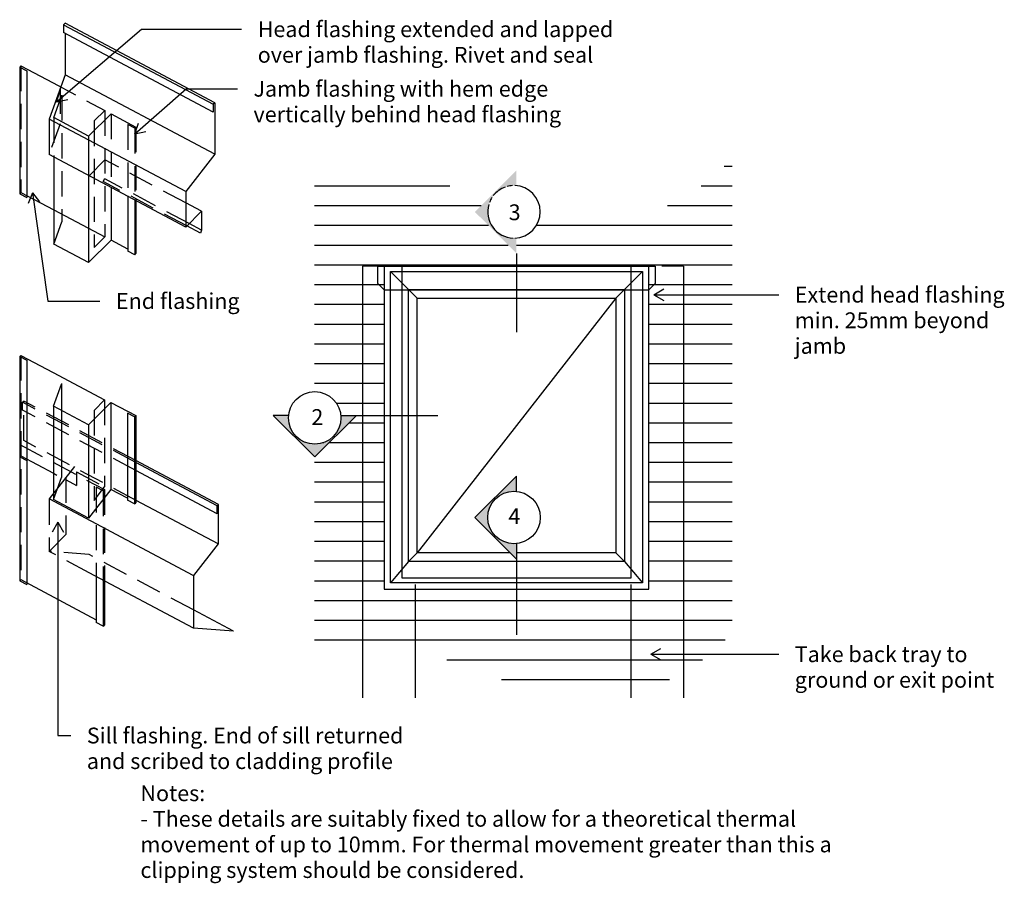
# Model space of a CAD drawing. Units: millimetres. Extents: x -310 to 313, y -274 to 272.
import ezdxf

# ---------------------------------------------------------------- set-up
doc = ezdxf.new("R2010")
doc.units = ezdxf.units.MM
doc.linetypes.add('Demolished', pattern=[24, 16, -8])
for name, color, linetype in [('_annotate', 241, 'Continuous'), ('_circles', 3, 'Continuous'), ('_hatch', 253, 'Continuous'), ('_lines', 3, 'Continuous')]:
    doc.layers.add(name, color=color, linetype=linetype)
doc.styles.add('Arial', font='arial.ttf', dxfattribs={"height": 10})

msp = doc.modelspace()

# ---------------------------------------------------------------- hatches: boundary and pattern name
at = {"layer": '_hatch'}
h = msp.add_hatch(dxfattribs=at)
h.set_pattern_fill('FP_1', color=256, style=0, pattern_type=2)
h.set_pattern_definition([(0, (65.65, -982.856), (0, 12.5), [])])
h.paths.add_polyline_path([(49.86, -157.33), (60.11, -156.78), (70.29, -155.37), (80.38, -153.11), (90.18, -150.05), (99.7, -146.18), (108.92, -141.5), (117.68, -136.13), (125.89, -130.08), (133.63, -123.33), (140.9, -115.88), (140.9, 184.72), (133.63, 177.27), (125.89, 170.52), (117.68, 164.47), (108.92, 159.1), (99.7, 154.42), (90.18, 150.55), (80.38, 147.49), (70.29, 145.23), (60.11, 143.82), (49.86, 143.27), (39.52, 143.56), (29.31, 144.69), (18.98, 146.75), (18.93, 146.41), (17.27, 142.4), (14.63, 138.96), (11.19, 136.32), (7.18, 134.66), (3.48, 134.17), (4.47, 134.17), (4.47, 124.33), (-21.84, 150.64), (-13.42, 159.05), (-26.36, 163.86), (-39.74, 167.77), (-53.44, 170.71), (-67.4, 172.68), (-81.38, 173.63), (-95.32, 173.56), (-109.29, 172.48), (-123.3, 170.39), (-123.3, 36.84), (-123.17, 36.84), (-118.94, 36.28), (-114.93, 34.62), (-111.49, 31.98), (-108.85, 28.54), (-107.19, 24.53), (-106.7, 20.83), (-106.7, 21.82), (-96.86, 21.82), (-123.17, -4.48), (-123.3, -4.35), (-123.3, -130.21), (-109.29, -128.12), (-95.32, -127.04), (-81.38, -126.97), (-67.4, -127.93), (-53.44, -129.89), (-39.74, -132.83), (-26.36, -136.74), (-13.22, -141.62), (-0.33, -147.49), (9.42, -151.14), (19.3, -153.94), (29.31, -155.91), (39.52, -157.04)], flags=0)
h.paths.add_polyline_path([(-79.3, -88.21), (-79.3, 116.24), (88.24, 116.24), (88.24, -88.21), (12.75, -88.21)], flags=0)
h.paths.add_polyline_path([(-123.24, 3.62), (-119.06, 4.09), (-115.36, 5.46), (-112.23, 7.55), (-109.56, 10.49), (-107.68, 13.99), (-107.19, 15.92), (-108.85, 11.93), (-111.49, 8.48), (-114.93, 5.84), (-118.94, 4.18), (-123.17, 3.63)], flags=0)
h.paths.add_polyline_path([(-107.18, 15.96), (-106.71, 17.85), (-106.71, 19.58), (-106.95, 17.75)], flags=0)
h.paths.add_polyline_path([(2.26, 134.17), (-1.4, 134.65), (0.49, 134.18)], flags=0)
h.paths.add_polyline_path([(-1.44, 134.66), (-5.43, 136.32), (-8.87, 138.96), (-11.51, 142.4), (-13.17, 146.41), (-13.73, 150.64), (-13.35, 146.75), (-12.01, 143.01), (-9.8, 139.7), (-6.86, 137.03), (-3.36, 135.15)], flags=0)
h.paths.add_polyline_path([(-12.72, 156.1), (-11.8, 158.33), (-11.89, 158.32)], flags=0)
for points in [[(4.47, 124.33), (4.47, 134.17), (0.49, 134.18), (-3.36, 135.15), (-6.86, 137.03), (-9.8, 139.7), (-12.01, 143.01), (-13.35, 146.75), (-13.74, 150.71), (-13.27, 154.63), (-11.89, 158.32), (-9.67, 161.59), (-6.75, 164.25), (-3.29, 166.14), (0.52, 167.16), (4.47, 167.25), (4.47, 176.94), (-21.84, 150.64)], [(-123.17, -4.48), (-96.86, 21.82), (-106.7, 21.82), (-106.7, 20.83), (-106.62, 20.23), (-106.7, 19.62), (-106.71, 17.85), (-107.68, 13.99), (-109.56, 10.49), (-112.23, 7.55), (-115.62, 5.32), (-119.28, 4.01), (-123.24, 3.62), (-127.54, 4.18), (-128.63, 4.64), (-130.86, 5.46), (-131.2, 5.7), (-131.55, 5.84), (-132.55, 6.61), (-134.12, 7.68), (-134.55, 8.15), (-134.99, 8.48), (-135.71, 9.43), (-136.78, 10.6), (-137.19, 11.35), (-137.63, 11.93), (-138.03, 12.9), (-138.67, 14.06), (-138.95, 15.1), (-139.29, 15.93), (-139.41, 16.83), (-139.69, 17.88), (-139.72, 19.19), (-139.86, 20.23), (-139.76, 20.96), (-139.78, 21.82), (-149.48, 21.82), (-127.54, -0.11)], [(4.47, -69.18), (4.47, -59.35), (0.49, -59.34), (-3.36, -58.36), (-6.86, -56.48), (-9.8, -53.81), (-12.01, -50.5), (-13.35, -46.76), (-13.74, -42.81), (-13.27, -38.89), (-11.89, -35.19), (-9.67, -31.92), (-6.75, -29.27), (-3.29, -27.38), (0.52, -26.36), (4.47, -26.26), (4.47, -16.57), (-21.84, -42.88)]]:
    msp.add_hatch(color=256, dxfattribs=at).paths.add_polyline_path(points, flags=0)

# ---------------------------------------------------------------- linework, layer by layer
at = {"layer": '_circles'}
for centre in [(-123.24, 20.23), (2.88, -42.81)]:
    msp.add_circle(centre, 16.62, dxfattribs=at)
at = {"layer": '_lines'}
for p, q in [((-281.25, 270.09), (-282.19, 269.15)), ((-282.19, 269.15), (-282.19, 264.15)), ((-282.19, 269.15), (-187.42, 218.76)), ((-186.48, 219.7), (-281.25, 270.09)), ((-187.42, 213.76), (-282.19, 264.15)), ((-281.1, 263.57), (-281.1, 237.51)), ((-309.16, 243.08), (-309.95, 242.29)), ((-309.16, 243.08), (-288.86, 232.28)), ((-309.95, 242.29), (-305.53, 239.95)), ((-309.95, 242.29), (-309.95, 162.2)), ((-305.53, 239.95), (-305.53, 159.85)), ((-281.1, 237.51), (-291.31, 209.47)), ((-186.48, 187.2), (-281.1, 237.51)), ((-288.41, 210.38), (-283.28, 224.47)), ((-186.48, 219.7), (-187.42, 218.76)), ((-187.42, 218.76), (-187.42, 213.76)), ((-186.48, 219.7), (-186.48, 187.2)), ((-266.33, 198.64), (-252.19, 212.78)), ((-262.83, 208.27), (-256.19, 214.91)), ((-252.19, 212.78), (-236.41, 204.4)), ((-204.92, 163.54), (-291.31, 209.47)), ((-291.26, 209.44), (-291.26, 186.94)), ((-266.33, 198.64), (-288.41, 210.38)), ((-237.2, 203.61), (-241.61, 205.96)), ((-237.2, 203.61), (-236.41, 204.4)), ((-266.33, 198.64), (-266.33, 173.69)), ((-186.48, 187.2), (-204.92, 163.54)), ((-204.92, 141.04), (-291.26, 186.94)), ((-288.41, 185.42), (-288.41, 130.29)), ((-256.01, 183.52), (-266.01, 173.52)), ((-266.33, 173.69), (-266.33, 118.55)), ((-257.19, 169.92), (-256.19, 171.8)), ((-309.16, 162.99), (-309.95, 162.2)), ((-309.95, 162.2), (-305.53, 159.85)), ((-309.16, 162.99), (-288.41, 151.95)), ((-252.19, 166.17), (-252.19, 132.69)), ((-204.92, 163.54), (-204.92, 141.04)), ((-241.61, 160.87), (-241.61, 125.87)), ((-237.2, 158.52), (-237.2, 123.52)), ((-236.41, 158.47), (-236.41, 124.3)), ((-194.92, 151.04), (-204.92, 156.35)), ((-288.41, 151.95), (-256.19, 134.82)), ((-204.92, 141.04), (-194.92, 151.04)), ((-194.92, 151.04), (-194.92, 139.08)), ((-288.41, 130.29), (-283.28, 144.38)), ((-195.62, 137.18), (-204.21, 141.75)), ((-194.92, 139.08), (-202.73, 143.23)), ((-194.92, 139.08), (-195.62, 137.18)), ((-266.33, 118.55), (-252.19, 132.69)), ((-262.83, 128.18), (-256.19, 134.82)), ((-241.61, 127.07), (-252.19, 132.69)), ((-266.33, 118.55), (-288.41, 130.29)), ((-237.2, 123.52), (-241.61, 125.87)), ((-237.2, 123.52), (-236.41, 124.3)), ((4.47, 124.33), (4.47, 74.42)), ((-79.3, 116.24), (-93.03, 116.24)), ((-93.03, 116.24), (-93.03, -157.01)), ((-83.39, 105.34), (-83.39, 116.24)), ((-83.39, 116.24), (92.33, 116.24)), ((-79.3, 116.24), (-79.3, -88.21)), ((88.24, 116.24), (-79.3, 116.24)), ((-75.3, 112.94), (84.24, 112.94)), ((-75.3, -84.21), (-75.3, 112.94)), ((-63.86, 101.5), (-75.3, 112.94)), ((-67.8, -81.2), (-67.8, 116.94)), ((-67.8, 116.94), (76.74, 116.94)), ((-67.8, 116.24), (76.74, 116.24)), ((72.8, 101.5), (84.24, 112.94)), ((76.74, 116.94), (76.74, -81.2)), ((84.24, 112.94), (84.24, -84.21)), ((88.24, -88.21), (88.24, 116.24)), ((92.33, 116.24), (92.33, 105.34)), ((110.15, 116.24), (96.42, 116.24)), ((110.15, 116.24), (110.15, -157.01)), ((-83.39, 105.34), (-79.3, 101.25)), ((-79.3, 101.25), (88.24, 101.25)), ((-63.86, 101.5), (72.8, 101.5)), ((-63.86, -70.77), (-63.86, 101.5)), ((-58.36, 96), (-63.86, 101.5)), ((72.8, 101.5), (67.3, 96)), ((72.8, 101.5), (72.8, -70.77)), ((92.33, 105.34), (88.24, 101.25)), ((-58.36, 96), (67.3, 96)), ((-58.36, -65.27), (-58.36, 96)), ((67.3, 96), (-58.36, -65.27)), ((67.3, 96), (67.3, -65.27)), ((-309.2, 59.82), (-309.99, 59.03)), ((-309.99, 59.03), (-305.57, 56.69)), ((-309.99, 59.03), (-309.99, -82.97)), ((-309.2, 59.82), (-288.9, 49.02)), ((-305.57, 56.69), (-305.57, -85.31)), ((-288.9, 49.02), (-256.22, 31.65)), ((-288.5, 27.64), (-283.43, 41.56)), ((-283.43, 41.96), (-283.43, -17.5)), ((-262.86, 25.01), (-256.22, 31.65)), ((-308.23, 30.11), (-307.45, 30.9)), ((-288.56, 27.68), (-288.56, -31.47)), ((-266.49, 15.94), (-288.5, 27.64)), ((-266.49, 15.94), (-252.35, 30.08)), ((-252.35, 30.08), (-252.35, -25.06)), ((-252.35, 30.08), (-236.57, 21.69)), ((-241.77, 23.26), (-241.77, -31.88)), ((-237.36, 20.91), (-241.77, 23.26)), ((-237.36, 20.91), (-236.57, 21.69)), ((-237.36, 20.91), (-237.36, -34.23)), ((-236.57, 21.69), (-236.57, -33.44)), ((-139.78, 21.82), (-149.48, 21.82)), ((-149.48, 21.82), (-123.17, -4.48)), ((-123.17, -4.48), (-96.86, 21.82)), ((-106.7, 21.82), (-45.27, 21.82)), ((-266.49, 15.94), (-266.49, -43.21)), ((-309.2, -3.64), (-309.99, -4.42)), ((-309.99, -4.42), (-305.57, -6.77)), ((-309.2, -3.79), (-288.56, -14.76)), ((-275.34, -10.55), (-291.36, -31.1)), ((-184.24, -34.61), (-236.57, -6.79)), ((-185.03, -35.4), (-236.57, -7.99)), ((-288.56, -14.76), (-286.39, -15.92)), ((-288.52, -31.49), (-283.43, -17.5)), ((-280.79, -17.53), (-282.87, -20.2)), ((-273.96, -14.01), (-273.96, -22.53)), ((-185.03, -40.4), (-236.57, -12.99)), ((4.47, -16.57), (-21.84, -42.88)), ((4.47, -26.26), (4.47, -16.57)), ((-280.52, -19.04), (-273.96, -22.53)), ((-257.12, -25.95), (-261.53, -23.6)), ((-264.85, -45.2), (-291.36, -31.1)), ((-252.35, -25.06), (-266.49, -43.21)), ((-257.12, -25.95), (-256.33, -25.16)), ((-241.77, -30.68), (-252.35, -25.06)), ((-266.49, -43.21), (-288.56, -31.47)), ((-237.36, -34.23), (-241.77, -31.88)), ((-237.36, -34.23), (-236.57, -33.44)), ((-184.41, -59.52), (-236.18, -32)), ((-185.03, -35.4), (-184.24, -34.61)), ((-185.03, -40.4), (-185.03, -35.4)), ((-184.24, -59.61), (-184.24, -34.61)), ((-21.84, -42.88), (4.47, -69.18)), ((-200.08, -79.63), (-264.85, -45.2)), ((-291.39, -64.26), (-280.79, -53.65)), ((-184.41, -59.52), (-200.05, -79.59)), ((4.47, -59.35), (4.47, -117.08)), ((-58.36, -65.27), (-63.86, -70.77)), ((0.56, -65.27), (-58.36, -65.27)), ((67.3, -65.27), (4.47, -65.27)), ((67.3, -65.27), (72.8, -70.77)), ((-63.86, -70.77), (-75.3, -84.21)), ((72.8, -70.77), (-63.86, -70.77)), ((72.8, -70.77), (84.24, -84.21)), ((-200.05, -112.83), (-265.95, -77.79)), ((-261.53, -80.14), (-261.53, -109.37)), ((-256.33, -79.6), (-256.33, -110.93)), ((-200.05, -79.59), (-200.05, -112.83)), ((-309.2, -82.18), (-309.99, -82.97)), ((-309.99, -82.97), (-305.57, -85.31)), ((-309.2, -82.18), (-261.53, -107.53)), ((-257.12, -82.48), (-257.12, -111.72)), ((84.24, -84.21), (-75.3, -84.21)), ((76.74, -81.2), (-67.8, -81.2)), ((-59.77, -85.31), (-59.77, -157.01)), ((76.89, -85.31), (76.89, -157.01)), ((-79.3, -88.21), (88.24, -88.21)), ((-174.69, -114.83), (-200.05, -101.35)), ((-257.12, -111.72), (-261.53, -109.37)), ((-257.12, -111.72), (-256.33, -110.93)), ((-174.69, -114.83), (-200.05, -112.83))]:
    msp.add_line(p, q, dxfattribs=at)
at = {"layer": '_lines', "color": 7}
for p, q in [((-286.67, 220.42), (-232.99, 266.31)), ((-232.99, 266.31), (-169.49, 266.31)), ((-286.67, 220.42), (-284.27, 227.23)), ((-237.16, 200.07), (-204.66, 228.62)), ((-204.66, 228.62), (-172.16, 228.62)), ((-286.67, 220.42), (-279.58, 221.74)), ((-237.16, 200.07), (-234.85, 206.91)), ((-237.16, 200.07), (-230.09, 201.49)), ((-301.83, 162.75), (-304.52, 156.05)), ((-301.83, 162.75), (-297.38, 157.06)), ((-301.83, 162.75), (-292.14, 94.23)), ((91.44, 98.24), (97.69, 101.85)), ((-292.14, 94.23), (-259.23, 94.23)), ((91.44, 98.24), (97.69, 94.63)), ((91.44, 98.24), (170.45, 98.24)), ((-285.89, -45.77), (-289.5, -52.02)), ((-285.89, -45.77), (-282.28, -52.02)), ((-285.89, -45.77), (-285.89, -180.86)), ((89.6, -129.4), (95.85, -125.8)), ((89.6, -129.4), (95.85, -133.01)), ((89.6, -129.4), (170.45, -129.4)), ((-285.89, -180.86), (-277.68, -180.86))]:
    msp.add_line(p, q, dxfattribs=at)
at = {"layer": '_lines', "linetype": 'Demolished'}
for p, q in [((-309.16, 243.08), (-309.16, 162.99)), ((-288.86, 232.28), (-256.19, 214.91)), ((-284.31, 228.69), (-284.31, 206.47)), ((-283.28, 224.47), (-283.28, 144.38)), ((-256.19, 214.91), (-256.19, 134.82)), ((-252.19, 212.78), (-252.19, 166.17)), ((-284.31, 206.47), (-291.26, 187.37)), ((-288.41, 210.38), (-288.41, 185.42)), ((-262.83, 208.27), (-262.83, 128.18)), ((-241.61, 205.96), (-241.61, 160.87)), ((-237.2, 203.61), (-237.2, 158.52)), ((-236.41, 204.4), (-236.41, 158.47)), ((-204.92, 156.35), (-256.01, 183.52)), ((-204.21, 141.75), (-257.19, 169.92)), ((-202.73, 143.23), (-256.19, 171.65)), ((-309.2, 59.82), (-309.2, -82.18)), ((-256.22, 31.65), (-256.22, -23.44)), ((-236.57, -7.99), (-308.23, 30.11)), ((-308.23, 25.11), (-308.23, 30.11)), ((-236.57, -12.99), (-308.23, 25.11)), ((-307.45, 5.9), (-307.45, 30.9)), ((-236.57, -6.79), (-307.45, 30.9)), ((-262.86, 25.01), (-262.86, -31.96)), ((-309.99, 3.37), (-256.33, -25.16)), ((-236.18, -32), (-307.45, 5.9)), ((-280.79, -17.53), (-280.79, -53.65)), ((-273.96, -14.01), (-256.22, -23.44)), ((-262.86, -31.96), (-256.22, -23.44)), ((-261.53, -23.6), (-261.53, -80.14)), ((-257.12, -25.95), (-257.12, -82.48)), ((-256.33, -25.16), (-256.33, -79.6)), ((-291.39, -31.52), (-291.39, -64.26)), ((-265.95, -77.79), (-291.39, -64.26)), ((-266.03, -66.27), (-291.39, -64.26)), ((-200.05, -101.35), (-266.03, -66.27))]:
    msp.add_line(p, q, dxfattribs=at)
at = {"layer": '_lines'}
for start, end in [(126, 142.01331), (109.5694, 125.48417), (92.9352, 104.8588), (0, 87.81721), (147.03775, 158.89068), (163.78184, 268.20655), (271.74134, 0)]:
    msp.add_arc((2.88, 150.71), 16.62, start, end, dxfattribs=at)

# ---------------------------------------------------------------- texts
at = {"color": 7, "style": 'Arial'}
msp.add_text('4', height=10, dxfattribs=at).set_placement((-0.66, -46.99))
at = {"layer": '_annotate', "color": 7, "char_height": 10, "attachment_point": 1, "style": 'Arial'}
for s, insert, width in [('Head flashing extended and lapped', (-159.33, 271.31), 273.3754), ('over jamb flashing. Rivet and seal', (-159.33, 255.11), 262.1518), ('Jamb flashing with hem edge', (-162, 233.62), 224.4725), ('vertically behind head flashing', (-162, 217.42), 233.6919), ('3', (-0.49, 155.41), 9.6202), ('End flashing', (-249.07, 99.23), 96.2025), ('Extend head flashing ', (180.61, 103.24), 167.5527), ('min. 25mm beyond ', (180.61, 87.04), 151.9198), ('jamb ', (180.61, 70.83), 42.4894), ('2', (-125.39, 25.78), 9.6202), ('Take back tray to ', (180.61, -124.4), 137.4894), ('ground or exit point', (180.61, -140.61), 148.3122), ('Sill flashing. End of sill returned', (-267.52, -175.86), 243.713), ('and scribed to cladding profile', (-267.52, -192.06), 231.2868), ('Notes:', (-233.57, -212.4), 50.1055), ('- These details are suitably fixed to allow for a theoretical thermal ', (-233.57, -228.6), 504.2614), ('movement of up to 10mm. For thermal movement greater than this a ', (-233.57, -244.81), 530.3163), ('clipping system should be considered.', (-233.57, -261.02), 293.8185)]:
    msp.add_mtext(s, dxfattribs=dict(at, insert=insert, width=width))

doc.saveas('drawing.dxf')
